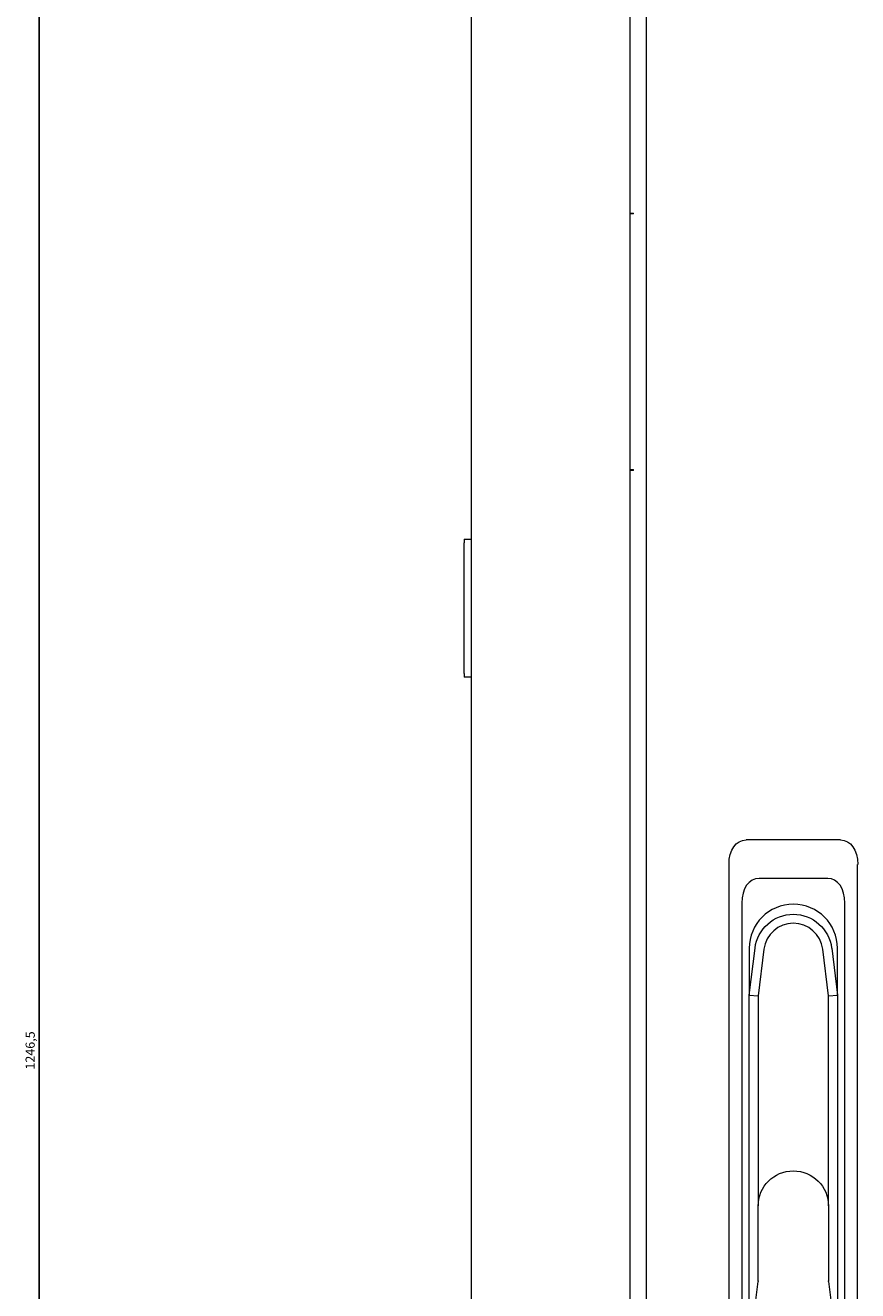
# Model space of a CAD drawing. Units: millimetres. Extents: x -498 to 2827, y -1819 to 645.
# Drawn here: x -498 to -272, y -43 to 301 of the extents above; entities that cross this region are included whole.
import ezdxf

# ---------------------------------------------------------------- set-up
doc = ezdxf.new("R2010")
doc.units = ezdxf.units.MM
doc.styles.get("Standard").update_dxf_attribs({"font": 'arial.ttf'})
doc.dimstyles.new('ISO-25', dxfattribs={"dimtxt": 2.5, "dimasz": 2.5, "dimexe": 1.25, "dimexo": 0.625, "dimtad": 1, "dimtxsty": 'Standard', "dimcen": 2.5, "dimadec": 0, "dimazin": 0, "dimtfac": 1, "dimtmove": 0, "dimatfit": 3, "dimfxl": 1, "dimarcsym": 0})

# ---------------------------------------------------------------- blocks, each defined once
blk = doc.blocks.new('A$C290C728A')
at = {"color": 0, "linetype": 'Continuous', "lineweight": 0, "extrusion": (0, 1, 2.22045e-16)}
for p, q in [((-1356.2, -2844.17), (-1356.2, -1735.07)), ((-1313.2, -1735.07), (-1313.2, -2844.17)), ((-1308.7, -1737.62), (-1308.7, -2841.62)), ((-1313.2, -2038.07), (-1312.2, -2038.07)), ((-1312.2, -2038.27), (-1312.2, -2038.07)), ((-1312.2, -2038.27), (-1313.2, -2038.27)), ((-1313.2, -2107.87), (-1312.2, -2107.87)), ((-1312.2, -2108.07), (-1313.2, -2108.07)), ((-1312.2, -2108.07), (-1312.2, -2107.87)), ((-1358.2, -2126.82), (-1358.2, -2127.82)), ((-1358.2, -2126.82), (-1356.2, -2126.82)), ((-1358.2, -2163.32), (-1358.2, -2127.82)), ((-1358.2, -2163.32), (-1358.2, -2164.32)), ((-1356.2, -2164.32), (-1358.2, -2164.32)), ((-1255.86, -2208.62), (-1281.53, -2208.62)), ((-1286.2, -2215.31), (-1286.2, -2366.94)), ((-1251.2, -2366.94), (-1251.2, -2215.31)), ((-1259.36, -2219.12), (-1278.03, -2219.12)), ((-1282.7, -2225.81), (-1282.7, -2356.44)), ((-1254.7, -2356.44), (-1254.7, -2225.81)), ((-1280.7, -2250.87), (-1279.12, -2238.09)), ((-1280.7, -2238.12), (-1280.7, -2250.87)), ((-1276.68, -2238.39), (-1278.24, -2251.03)), ((-1259.15, -2251.03), (-1260.71, -2238.39)), ((-1258.27, -2238.09), (-1256.7, -2250.87)), ((-1256.7, -2250.87), (-1256.7, -2238.12)), ((-1280.7, -2351.12), (-1280.7, -2250.87)), ((-1280.7, -2250.87), (-1278.24, -2251.03)), ((-1278.24, -2251.03), (-1278.24, -2308.22)), ((-1259.15, -2251.03), (-1256.7, -2250.87)), ((-1259.15, -2308.22), (-1259.15, -2251.03)), ((-1256.7, -2250.87), (-1256.7, -2351.12)), ((-1278.24, -2328.58), (-1278.24, -2308.22)), ((-1259.15, -2308.22), (-1259.15, -2328.58)), ((-1280.2, -2343.67), (-1278.26, -2328.77)), ((-1259.13, -2328.77), (-1257.2, -2343.67))]:
    blk.add_line(p, q, dxfattribs=at)
at = {"color": 0, "linetype": 'Continuous', "lineweight": 0}
for centre, radius, start, end in [((-1268.7, -2238.12), 12, 0, 180), ((-1268.7, -2239.37), 8.05, 7.0403, 172.9597)]:
    blk.add_arc(centre, radius, start, end, dxfattribs=at)
at = {"color": 0, "linetype": 'Continuous', "lineweight": 0, "extrusion": (0, 2.22045e-16, -1)}
for centre, radius, start, end in [((1268.7, -2239.37), 10.5, 7.0403, 172.9597), ((1268.7, -2308.22), 9.55, 0, 180), ((1279.74, -2328.58), 1.5, 180, 187.4096), ((1257.65, -2328.58), 1.5, 352.5904, 0)]:
    blk.add_arc(centre, radius, start, end, dxfattribs=at)
for centre, major_axis, start_param, end_param in [((-1279.76, -2217.84), (-3.01, 9.02), -1.08473, 0.207279), ((-1257.63, -2217.84), (3.01, 9.02), -0.207279, 1.08473)]:
    blk.add_ellipse(centre, major_axis=major_axis, ratio=0.6309, start_param=start_param, end_param=end_param, dxfattribs=at)
at = {"color": 0, "linetype": 'Continuous', "lineweight": 0}
for centre, major_axis, start_param, end_param in [((-1276.26, -2228.34), (3.01, -9.02), 2.934313, 4.226323), ((-1261.13, -2228.34), (-3.01, -9.02), 2.056863, 3.348872)]:
    blk.add_ellipse(centre, major_axis=major_axis, ratio=0.6309, start_param=start_param, end_param=end_param, dxfattribs=at)
blk = doc.blocks.new('*D10')
at = {"color": 0, "lineweight": -2, "transparency": 16777216}
for p, q in [((-377.67, 645.29), (-495.94, 645.29)), ((-494.69, -598.71), (-494.69, 642.79)), ((-377.67, -601.21), (-495.94, -601.21))]:
    blk.add_line(p, q, dxfattribs=at)
at = {"color": 0, "transparency": 16777216}
for points in [[(-495.11, 642.79), (-494.28, 642.79), (-494.69, 645.29)], [(-495.11, -598.71), (-494.28, -598.71), (-494.69, -601.21)]]:
    blk.add_solid(points, dxfattribs=at)
at = {"layer": 'Defpoints', "color": 0, "transparency": 16777216}
for p in [(-494.69, 645.29), (-377.05, 645.29), (-377.05, -601.21)]:
    blk.add_point(p, dxfattribs=at)
at = {"color": 0, "transparency": 16777216, "insert": (-496.82, 22.04), "char_height": 2.5, "attachment_point": 5, "rotation": 90}
blk.add_mtext('1246,5', dxfattribs=at)

msp = doc.modelspace()

# ---------------------------------------------------------------- block references
msp.add_blockref('A$C290C728A', (979.146, 2287.962))

# ---------------------------------------------------------------- dimensions: what is measured, and where the dimension line sits
at = {"color": 8}
dim = msp.add_linear_dim(base=(-494.695, 645.287), p1=(-377.049, -601.213), p2=(-377.049, 645.287), angle=90, dimstyle='ISO-25', dxfattribs=at)
dim.commit()
dim.dimension.update_dxf_attribs({"geometry": '*D10', "text_midpoint": (-496.822, 22.037)})

doc.saveas('drawing.dxf')
